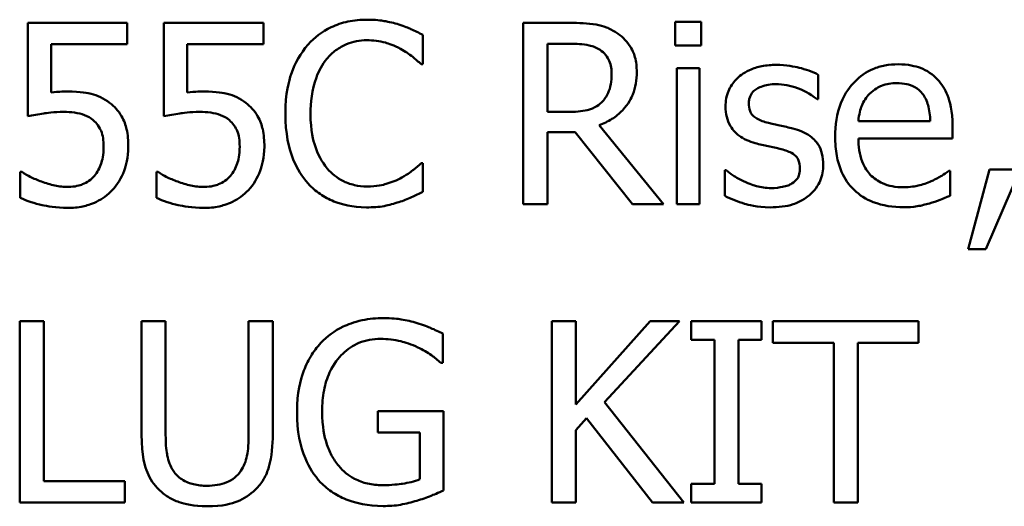
# Model space of a CAD drawing. Units: inches. Extents: x 0.05 to 2.15, y 0.02 to 1.68.
# Drawn here: x 1.73 to 1.77, y 0.46 to 0.48 of the extents above; entities that cross this region are included whole.
import ezdxf

# ---------------------------------------------------------------- set-up
doc = ezdxf.new("R2010")
doc.units = ezdxf.units.IN
doc.header["$LTSCALE"] = 0.1
doc.header["$MEASUREMENT"] = 0
doc.layers.add('Visible (ANSI)', color=7, linetype='Continuous', lineweight=50)

msp = doc.modelspace()

# ---------------------------------------------------------------- linework, layer by layer
at = {"layer": 'Visible (ANSI)'}
for p, q in [((1.735691841037652, 0.4764764198568967), (1.731668610337575, 0.4764764198568967)), ((1.731668610337575, 0.4764764198568967), (1.731668610337575, 0.472696841237622)), ((1.735691841037652, 0.4756147234735714), (1.735691841037652, 0.4764764198568967)), ((1.741194812423577, 0.4764764198568967), (1.7371715817235, 0.4764764198568967)), ((1.7371715817235, 0.4764764198568967), (1.7371715817235, 0.472696841237622)), ((1.741194812423577, 0.4756147234735714), (1.741194812423577, 0.4764764198568967)), ((1.753597297609782, 0.4764764198568967), (1.751707508300144, 0.4764764198568967)), ((1.751707508300144, 0.4764764198568967), (1.751707508300144, 0.4691430864981153)), ((1.758904158784329, 0.4765239617263214), (1.757852294923305, 0.4765239617263214)), ((1.757852294923305, 0.4765239617263214), (1.757852294923305, 0.4755612388704685)), ((1.758904158784329, 0.4755612388704685), (1.758904158784329, 0.4765239617263214)), ((1.747648621197999, 0.4748124544270273), (1.747648621197999, 0.475989115695292)), ((1.732613504992394, 0.473659564093475), (1.732613504992394, 0.4756147234735714)), ((1.732613504992394, 0.4756147234735714), (1.735691841037652, 0.4756147234735714)), ((1.738116476378319, 0.473659564093475), (1.738116476378319, 0.4756147234735714)), ((1.738116476378319, 0.4756147234735714), (1.741194812423577, 0.4756147234735714)), ((1.752682116623354, 0.4728751232479651), (1.752682116623354, 0.4756325516746057)), ((1.752682116623354, 0.4756325516746057), (1.753650782212885, 0.4756325516746057)), ((1.757852294923305, 0.4755612388704685), (1.758904158784329, 0.4755612388704685)), ((1.747571365660184, 0.4748124544270273), (1.747648621197999, 0.4748124544270273)), ((1.757911722260086, 0.4746460578840404), (1.757911722260086, 0.4691430864981153)), ((1.75883878871387, 0.4746460578840404), (1.757911722260086, 0.4746460578840404)), ((1.75883878871387, 0.4691430864981153), (1.75883878871387, 0.4746460578840404)), ((1.763634574792101, 0.4733861983442822), (1.763634574792101, 0.4743786348685257)), ((1.763587032922676, 0.4733861983442822), (1.763634574792101, 0.4733861983442822)), ((1.753537870273001, 0.4728751232479651), (1.752682116623354, 0.4728751232479651)), ((1.757382818962734, 0.4691430864981153), (1.754773958878047, 0.4723343344832576)), ((1.768162937854817, 0.4725066737599226), (1.765256941086223, 0.4725066737599226)), ((1.769066233373889, 0.4717994884522282), (1.769066233373889, 0.4723046208148671)), ((1.752682116623354, 0.4691430864981153), (1.752682116623354, 0.4720609687340648)), ((1.752682116623354, 0.4720609687340648), (1.753799350554837, 0.4720609687340648)), ((1.753799350554837, 0.4720609687340648), (1.756117016689298, 0.4691430864981153)), ((1.765256941086223, 0.4717994884522282), (1.769066233373889, 0.4717994884522282)), ((1.747648621197999, 0.4708070519279846), (1.747577308393862, 0.4708070519279846)), ((1.747648621197999, 0.4696422761270761), (1.747648621197999, 0.4708070519279846)), ((1.731436843724129, 0.4704445451736203), (1.731365530919992, 0.4704445451736203)), ((1.731365530919992, 0.4704445451736203), (1.731365530919992, 0.4694045667799519)), ((1.736939815110054, 0.4704445451736203), (1.736868502305917, 0.4704445451736203)), ((1.736868502305917, 0.4704445451736203), (1.736868502305917, 0.4694045667799519)), ((1.759860938906504, 0.4705158579777576), (1.759860938906504, 0.4694758795840892)), ((1.759908480775929, 0.4705158579777576), (1.759860938906504, 0.4705158579777576)), ((1.768965206901361, 0.4704920870430451), (1.768911722298258, 0.4704920870430451)), ((1.768965206901361, 0.4694818223177673), (1.768965206901361, 0.4704920870430451)), ((1.770563802260771, 0.470545571646148), (1.769696163143768, 0.4673186672589371)), ((1.770415233918818, 0.4673186672589371), (1.771793948132139, 0.470545571646148)), ((1.771793948132139, 0.470545571646148), (1.770563802260771, 0.470545571646148)), ((1.751707508300144, 0.4691430864981153), (1.752682116623354, 0.4691430864981153)), ((1.756117016689298, 0.4691430864981153), (1.757382818962734, 0.4691430864981153)), ((1.757911722260086, 0.4691430864981153), (1.75883878871387, 0.4691430864981153)), ((1.769696163143768, 0.4673186672589371), (1.770415233918818, 0.4673186672589371)), ((1.732316368308489, 0.4644022801087597), (1.731341759985279, 0.4644022801087597)), ((1.731341759985279, 0.4644022801087597), (1.731341759985279, 0.4570689467499784)), ((1.732316368308489, 0.4579365858669817), (1.732316368308489, 0.4644022801087597)), ((1.737242894527637, 0.4644022801087597), (1.736268286204428, 0.4644022801087597)), ((1.736268286204428, 0.4644022801087597), (1.736268286204428, 0.459826375176619)), ((1.737242894527637, 0.459826375176619), (1.737242894527637, 0.4644022801087597)), ((1.741575147378976, 0.4644022801087597), (1.740600539055767, 0.4644022801087597)), ((1.740600539055767, 0.4644022801087597), (1.740600539055767, 0.4598026042419066)), ((1.741575147378976, 0.459826375176619), (1.741575147378976, 0.4644022801087597)), ((1.753829064223228, 0.4644022801087597), (1.752854455900019, 0.4644022801087597)), ((1.752854455900019, 0.4644022801087597), (1.752854455900019, 0.4570689467499784)), ((1.756836087464349, 0.4644022801087597), (1.753829064223228, 0.4610327501132743)), ((1.753829064223228, 0.4610327501132743), (1.753829064223228, 0.4644022801087597)), ((1.754987897290458, 0.4611278338521239), (1.75802463419997, 0.4644022801087597)), ((1.75802463419997, 0.4644022801087597), (1.756836087464349, 0.4644022801087597)), ((1.761340679592352, 0.4644022801087597), (1.758500052894218, 0.4644022801087597)), ((1.758500052894218, 0.4644022801087597), (1.758500052894218, 0.4636534956653186)), ((1.761340679592352, 0.4636534956653186), (1.761340679592352, 0.4644022801087597)), ((1.767693461894246, 0.4644022801087597), (1.761798270085566, 0.4644022801087597)), ((1.761798270085566, 0.4644022801087597), (1.761798270085566, 0.4635346409917564)), ((1.767693461894246, 0.4635346409917564), (1.767693461894246, 0.4644022801087597)), ((1.748450890244543, 0.4627264292115341), (1.748450890244543, 0.4639030904797989)), ((1.758500052894218, 0.4636534956653186), (1.759433062081681, 0.4636534956653186)), ((1.759433062081681, 0.4636534956653186), (1.759433062081681, 0.4578177311934196)), ((1.76040767040489, 0.4578177311934196), (1.76040767040489, 0.4636534956653186)), ((1.76040767040489, 0.4636534956653186), (1.761340679592352, 0.4636534956653186)), ((1.761798270085566, 0.4635346409917564), (1.764258561828302, 0.4635346409917564)), ((1.764258561828302, 0.4635346409917564), (1.764258561828302, 0.4570689467499784)), ((1.765233170151511, 0.4570689467499784), (1.765233170151511, 0.4635346409917564)), ((1.765233170151511, 0.4635346409917564), (1.767693461894246, 0.4635346409917564)), ((1.748367691973049, 0.4627264292115341), (1.748450890244543, 0.4627264292115341)), ((1.758202916210313, 0.4570689467499784), (1.754987897290458, 0.4611278338521239)), ((1.748480603912933, 0.4607593843640815), (1.745818259225142, 0.4607593843640815)), ((1.745818259225142, 0.4607593843640815), (1.745818259225142, 0.4599036307144344)), ((1.748480603912933, 0.457556250911583), (1.748480603912933, 0.4607593843640815)), ((1.753829064223228, 0.4599987144532841), (1.754256941048051, 0.4604800758812106)), ((1.754256941048051, 0.4604800758812106), (1.756937113936877, 0.4570689467499784)), ((1.745818259225142, 0.4599036307144344), (1.747517881057081, 0.4599036307144344)), ((1.747517881057081, 0.4599036307144344), (1.747517881057081, 0.458007898671119)), ((1.753829064223228, 0.4570689467499784), (1.753829064223228, 0.4599987144532841)), ((1.735590814565124, 0.4579365858669817), (1.732316368308489, 0.4579365858669817)), ((1.735590814565124, 0.4570689467499784), (1.735590814565124, 0.4579365858669817)), ((1.759433062081681, 0.4578177311934196), (1.758500052894218, 0.4578177311934196)), ((1.758500052894218, 0.4578177311934196), (1.758500052894218, 0.4570689467499784)), ((1.761340679592352, 0.4578177311934196), (1.76040767040489, 0.4578177311934196)), ((1.761340679592352, 0.4570689467499784), (1.761340679592352, 0.4578177311934196)), ((1.731341759985279, 0.4570689467499784), (1.735590814565124, 0.4570689467499784)), ((1.752854455900019, 0.4570689467499784), (1.753829064223228, 0.4570689467499784)), ((1.756937113936877, 0.4570689467499784), (1.758202916210313, 0.4570689467499784)), ((1.758500052894218, 0.4570689467499784), (1.761340679592352, 0.4570689467499784)), ((1.764258561828302, 0.4570689467499784), (1.765233170151511, 0.4570689467499784))]:
    msp.add_line(p, q, dxfattribs=at)
for points, knots in [([(1.745384439666641, 0.4766071599978149), (1.745126009444178, 0.4766071599978149), (1.744868115793124, 0.4765836944428788), (1.744377933167056, 0.4764795738758293), (1.744150810483911, 0.4764037243527639), (1.743574233068429, 0.476127651584365), (1.743264990906396, 0.4758925406496731), (1.743001403461721, 0.4755968952725371)], [-0.061601750376993, -0.061601750376993, -0.061601750376993, -0.061601750376993, -0.043840659625683, -0.043840659625683, -0.0271636134278982, -0.0271636134278982, 0, 0, 0, 0]), ([(1.74667401287479, 0.4764169925201156), (1.746479369674554, 0.47647623175497), (1.746277459956025, 0.4765205336269512), (1.745974299891806, 0.4765705967568222), (1.745736213069771, 0.4766071599978149), (1.745384439666641, 0.4766071599978149)], [-0.0713745132110312, -0.0713745132110312, -0.0713745132110312, -0.0713745132110312, -0.0241246199866522, -0.0241246199866522, 0, 0, 0, 0]), ([(1.747648621197999, 0.475989115695292), (1.747488122411097, 0.476075236995581), (1.74732470916676, 0.4761556343683325), (1.747073302516951, 0.4762677072122235), (1.746896269004362, 0.4763447592780046), (1.74667401287479, 0.4764169925201156)], [-0.0473797279203909, -0.0473797279203909, -0.0473797279203909, -0.0473797279203909, -0.0160271076160414, -0.0160271076160414, 0, 0, 0, 0]), ([(1.755463315984707, 0.4760901421678198), (1.755338070231025, 0.4761710701932758), (1.755206217361147, 0.4762400080598779), (1.754933007503525, 0.4763470903117666), (1.754794627911905, 0.4763851596314307), (1.754304254847171, 0.4764640308236608), (1.753949646538796, 0.4764764198568967), (1.753597297609782, 0.4764764198568967)], [-0.0442885822186489, -0.0442885822186489, -0.0442885822186489, -0.0442885822186489, -0.0340619957987484, -0.0340619957987484, -0.0241640895517612, -0.0241640895517612, 0, 0, 0, 0]), ([(1.756295298699641, 0.4744856040747316), (1.756295298699641, 0.4746906203515), (1.756274157020422, 0.4748986380268028), (1.756179654993319, 0.4752369548596381), (1.756115487200682, 0.4753995357991104), (1.755850526741657, 0.4757857599534833), (1.755672968551943, 0.4759546743551444), (1.755463315984707, 0.4760901421678198)], [-0.0531747902247398, -0.0531747902247398, -0.0531747902247398, -0.0531747902247398, -0.0321208607830859, -0.0321208607830859, -0.0171183328064771, -0.0171183328064771, 0, 0, 0, 0]), ([(1.743001403461721, 0.4755968952725371), (1.742693941562802, 0.4752484384537626), (1.742471916581068, 0.4748478410541648), (1.742229597698853, 0.4741423557008799), (1.742086222475293, 0.4736350808090867), (1.742086222475293, 0.4728038104438279)], [-0.151202106174868, -0.151202106174868, -0.151202106174868, -0.151202106174868, -0.05700852164945, -0.05700852164945, 0, 0, 0, 0]), ([(1.74375613063884, 0.475020450105761), (1.743867057533715, 0.4751502136431612), (1.74399054952616, 0.4752670497787371), (1.744262660991131, 0.4754674424550468), (1.744407570288461, 0.4755490482727497), (1.744822083586916, 0.475722381181395), (1.745095064959573, 0.4757751772828803), (1.745378496932963, 0.4757751772828803)], [-0.0424251179577117, -0.0424251179577117, -0.0424251179577117, -0.0424251179577117, -0.0308125829123648, -0.0308125829123648, -0.0194377647350414, -0.0194377647350414, 0, 0, 0, 0]), ([(1.745378496932963, 0.4757751772828803), (1.745631864867088, 0.4757751772828803), (1.745893111135147, 0.4757493904950163), (1.746253747042048, 0.4756421744145863), (1.7464835958565, 0.4755693427061508), (1.746745325678927, 0.4754245559958721)], [-0.0629312403401456, -0.0629312403401456, -0.0629312403401456, -0.0629312403401456, -0.0205128376176667, -0.0205128376176667, 0, 0, 0, 0]), ([(1.746745325678927, 0.4754245559958721), (1.746915588451216, 0.4753307377335906), (1.747088328145256, 0.4752214363497734), (1.747351355281429, 0.4750048257670425), (1.74746325686899, 0.4749107351462938), (1.747571365660184, 0.4748124544270273)], [-0.023367916123074, -0.023367916123074, -0.023367916123074, -0.023367916123074, -0.0100198666981132, -0.0100198666981132, 0, 0, 0, 0]), ([(1.753650782212885, 0.4756325516746057), (1.753814909333995, 0.4756325516746057), (1.754118045186304, 0.4756255809761033), (1.754529446595733, 0.4755310751297306), (1.754679954762487, 0.4754720675681265), (1.754815558013793, 0.4753829568601254)], [-0.0289524138538403, -0.0289524138538403, -0.0289524138538403, -0.0289524138538403, -0.0111279286787724, -0.0111279286787724, 0, 0, 0, 0]), ([(1.743102429934249, 0.4728038104438279), (1.743102429934249, 0.4732405993710899), (1.743151692778628, 0.4737595837581536), (1.743437507827713, 0.4745392070661016), (1.743572334224077, 0.4747977736801825), (1.74375613063884, 0.475020450105761)], [-0.0569665687886795, -0.0569665687886795, -0.0569665687886795, -0.0569665687886795, -0.0198012102480138, -0.0198012102480138, 0, 0, 0, 0]), ([(1.754815558013793, 0.4753829568601254), (1.754898041398015, 0.4753272805757757), (1.754972212056294, 0.4752618270552985), (1.755108582370407, 0.475096320256346), (1.755153127389878, 0.4750096104359258), (1.755252129432362, 0.4747696744801688), (1.755279091240686, 0.4745894216507619), (1.755279091240686, 0.4744083485369162)], [-0.0224487530307533, -0.0224487530307533, -0.0224487530307533, -0.0224487530307533, -0.0177938730350643, -0.0177938730350643, -0.0124179941475394, -0.0124179941475394, 0, 0, 0, 0]), ([(1.761934952960163, 0.4747767980249586), (1.761740573601492, 0.4747767980249586), (1.761544864796565, 0.4747614166292449), (1.761182135415011, 0.4746908447660382), (1.761014543929871, 0.4746398281409901), (1.760602061495927, 0.4744504604765562), (1.760427825384291, 0.4743052461455124), (1.760179393218112, 0.4740505878134924), (1.760074226351663, 0.4738953407042717), (1.759919418095786, 0.4735204808211121), (1.759884709841217, 0.4733099524542649), (1.759884709841217, 0.473095004394055)], [-0.0541530656901597, -0.0541530656901597, -0.0541530656901597, -0.0541530656901597, -0.0462529721640827, -0.0462529721640827, -0.0391368694036214, -0.0391368694036214, -0.0278105534051677, -0.0278105534051677, -0.0147411379691923, -0.0147411379691923, 0, 0, 0, 0]), ([(1.763634574792101, 0.4743786348685257), (1.763396033420637, 0.4745091575057418), (1.763119729651599, 0.4745996629253918), (1.762676052989194, 0.4747077380098237), (1.762348189798395, 0.4747767980249586), (1.761934952960163, 0.4747767980249586)], [-0.0698446964303647, -0.0698446964303647, -0.0698446964303647, -0.0698446964303647, -0.0283397823659593, -0.0283397823659593, 0, 0, 0, 0]), ([(1.766861479179312, 0.4748005689596711), (1.766682565349282, 0.4748005689596711), (1.766503961324325, 0.4747857300877963), (1.766162879531942, 0.4747206745979541), (1.766002146819642, 0.474673005332771), (1.765566482464336, 0.4744876908275035), (1.76532129140848, 0.4743153624268984), (1.764934268082844, 0.4739185362887159), (1.764716594667457, 0.4736472021751127), (1.764381460288871, 0.4728010039633511), (1.764317989165083, 0.4723304444662608), (1.764317989165083, 0.4718648585226874)], [-0.1420872671401857, -0.1420872671401857, -0.1420872671401857, -0.1420872671401857, -0.1202250808046971, -0.1202250808046971, -0.0996597987059053, -0.0996597987059053, -0.0623768085737415, -0.0623768085737415, -0.031929884010276, -0.031929884010276, 0, 0, 0, 0]), ([(1.768454131805044, 0.4741884673908263), (1.768358781784049, 0.4742916010870039), (1.768253338982482, 0.4743832249510535), (1.768021439088163, 0.474539832671892), (1.767898201888433, 0.4746029570751584), (1.767566182444543, 0.4747277764149665), (1.767277877729287, 0.4748005689596711), (1.766861479179312, 0.4748005689596711)], [-0.0656656065449419, -0.0656656065449419, -0.0656656065449419, -0.0656656065449419, -0.0470389973580453, -0.0470389973580453, -0.02855661255728, -0.02855661255728, 0, 0, 0, 0]), ([(1.754773958878047, 0.4723343344832576), (1.75495481160425, 0.4724017710930284), (1.755128412956464, 0.4724860021019088), (1.755445348801039, 0.4726894591333192), (1.755586685266073, 0.4728048080298861), (1.755963444067778, 0.4731988747473365), (1.756079015747085, 0.4734456759300383), (1.75624863078826, 0.4738628112431551), (1.756295298699641, 0.4741730818497086), (1.756295298699641, 0.4744856040747316)], [-0.0407035947198848, -0.0407035947198848, -0.0407035947198848, -0.0407035947198848, -0.0356647852133498, -0.0356647852133498, -0.0308720763027641, -0.0308720763027641, -0.0214327741920688, -0.0214327741920688, 0, 0, 0, 0]), ([(1.755279091240686, 0.4744083485369162), (1.755279091240686, 0.4742707500156496), (1.755269173985184, 0.4741314067385647), (1.755219749579131, 0.4738597746156125), (1.755183649304723, 0.4737456301249627), (1.755074258573704, 0.4734988521373328), (1.754981984918276, 0.4733677385142519), (1.754863099883218, 0.4732554582033638)], [-0.0257664375703519, -0.0257664375703519, -0.0257664375703519, -0.0257664375703519, -0.0185122451266947, -0.0185122451266947, -0.0112145642423072, -0.0112145642423072, 0, 0, 0, 0]), ([(1.760829604496035, 0.4732257445349733), (1.760829604496035, 0.4732803813261353), (1.760834330504793, 0.4733350343763736), (1.760855465970793, 0.4734382015551623), (1.760870874015738, 0.4734862564218557), (1.760926730132209, 0.4736054541442912), (1.760974612350639, 0.4736688908074315), (1.761137359001935, 0.4738165081002893), (1.761260588303564, 0.4738696479565848), (1.761512320867193, 0.4739701242100603), (1.761715311856952, 0.473998299913127), (1.761917124759128, 0.473998299913127)], [-0.0249380168095142, -0.0249380168095142, -0.0249380168095142, -0.0249380168095142, -0.0230723545564298, -0.0230723545564298, -0.0213423414697683, -0.0213423414697683, -0.0185778820557732, -0.0185778820557732, -0.0138403288312746, -0.0138403288312746, 0, 0, 0, 0]), ([(1.761917124759128, 0.473998299913127), (1.762220074170369, 0.473998299913127), (1.762513150475056, 0.4739416722559088), (1.763002283263516, 0.4737574099040918), (1.763286495680731, 0.4736266281378378), (1.763587032922676, 0.4733861983442822)], [-0.0627841072089547, -0.0627841072089547, -0.0627841072089547, -0.0627841072089547, -0.0263947590213725, -0.0263947590213725, 0, 0, 0, 0]), ([(1.765708588845759, 0.473606079490372), (1.765905616801546, 0.4738031074461588), (1.766085916397225, 0.4738904122619677), (1.766381716595392, 0.4740135036429452), (1.766599529888134, 0.4740398990488737), (1.766807994576209, 0.4740398990488737)], [-0.0219348728179778, -0.0219348728179778, -0.0219348728179778, -0.0219348728179778, -0.0142965083081297, -0.0142965083081297, 0, 0, 0, 0]), ([(1.766807994576209, 0.4740398990488737), (1.766945889890023, 0.4740398990488737), (1.767087766316436, 0.474028713310945), (1.767304101298219, 0.4739798779204514), (1.767421263637932, 0.4739457611601241), (1.767664106324284, 0.4738067305101367), (1.767764976647355, 0.4737196100495411), (1.767847972969877, 0.4736120222240502)], [-0.0354481412631123, -0.0354481412631123, -0.0354481412631123, -0.0354481412631123, -0.0191904119153421, -0.0191904119153421, -0.0093186896022483, -0.0093186896022483, 0, 0, 0, 0]), ([(1.769066233373889, 0.4723046208148671), (1.769066233373889, 0.4729304839170042), (1.768959916365852, 0.4733041848030529), (1.768762673608885, 0.4737857726854484), (1.768630057206264, 0.4740019864655332), (1.768454131805044, 0.4741884673908263)], [-0.0356917291395017, -0.0356917291395017, -0.0356917291395017, -0.0356917291395017, -0.0175817616946195, -0.0175817616946195, 0, 0, 0, 0]), ([(1.733279091164341, 0.4737011632292217), (1.733175192768117, 0.4737011632292217), (1.733067822516247, 0.4736976127271621), (1.732913827439159, 0.4736896474645541), (1.732787323647652, 0.4736827399141762), (1.732613504992394, 0.473659564093475)], [-0.0368187647984951, -0.0368187647984951, -0.0368187647984951, -0.0368187647984951, -0.0120259764373307, -0.0120259764373307, 0, 0, 0, 0]), ([(1.734978712996279, 0.4732435727360076), (1.734864583061222, 0.4733310723528849), (1.734743122971606, 0.4734083388208136), (1.734492015580376, 0.4735313914467948), (1.734365069208235, 0.4735777741553387), (1.734104754258374, 0.4736393754030157), (1.733817875079387, 0.4737011632292217), (1.733279091164341, 0.4737011632292217)], [-0.1154143025926376, -0.1154143025926376, -0.1154143025926376, -0.1154143025926376, -0.0750597832906479, -0.0750597832906479, -0.0369498008938391, -0.0369498008938391, 0, 0, 0, 0]), ([(1.738782062550266, 0.4737011632292217), (1.738678164154042, 0.4737011632292217), (1.738570793902172, 0.4736976127271621), (1.738416798825085, 0.4736896474645541), (1.738290295033577, 0.4736827399141762), (1.738116476378319, 0.473659564093475)], [-0.0368187647984951, -0.0368187647984951, -0.0368187647984951, -0.0368187647984951, -0.0120259764373307, -0.0120259764373307, 0, 0, 0, 0]), ([(1.740481684382205, 0.4732435727360076), (1.740367554447147, 0.4733310723528849), (1.740246094357531, 0.4734083388208136), (1.739994986966301, 0.4735313914467948), (1.73986804059416, 0.4735777741553387), (1.739607725644299, 0.4736393754030157), (1.739320846465312, 0.4737011632292217), (1.738782062550266, 0.4737011632292217)], [-0.1154143025926376, -0.1154143025926376, -0.1154143025926376, -0.1154143025926376, -0.0750597832906479, -0.0750597832906479, -0.0369498008938391, -0.0369498008938391, 0, 0, 0, 0]), ([(1.765256941086223, 0.4725066737599226), (1.765280789844055, 0.4727880891023303), (1.765337845150231, 0.4729838490805402), (1.765467032167997, 0.4733032280966829), (1.765574061140498, 0.4734638644876669), (1.765708588845759, 0.473606079490372)], [-0.0236265555534671, -0.0236265555534671, -0.0236265555534671, -0.0236265555534671, -0.0134253666888924, -0.0134253666888924, 0, 0, 0, 0]), ([(1.767847972969877, 0.4736120222240502), (1.767899338356272, 0.4735483291449207), (1.767942503246905, 0.4734788848476718), (1.768025622614143, 0.4733104587614275), (1.768055152705917, 0.4732204033163359), (1.76813212665311, 0.4729480339647294), (1.768156145080408, 0.4727206461537957), (1.768162937854817, 0.4725066737599226)], [-0.0229967156048007, -0.0229967156048007, -0.0229967156048007, -0.0229967156048007, -0.0193743527986568, -0.0193743527986568, -0.0146816193298535, -0.0146816193298535, 0, 0, 0, 0]), ([(1.735733440173399, 0.4714726380999324), (1.735733440173399, 0.4717053733667601), (1.735715456546428, 0.4719477375248829), (1.735627475527823, 0.4723386715429087), (1.735568805734061, 0.4725153471600758), (1.735334369389778, 0.4729168010957558), (1.735174361752639, 0.4730960343295729), (1.734978712996279, 0.4732435727360076)], [-0.0528239945859041, -0.0528239945859041, -0.0528239945859041, -0.0528239945859041, -0.0318823726604794, -0.0318823726604794, -0.0168050412980497, -0.0168050412980497, 0, 0, 0, 0]), ([(1.741236411559324, 0.4714726380999324), (1.741236411559324, 0.4717053733667602), (1.741218427932353, 0.4719477375248829), (1.741130446913748, 0.4723386715429098), (1.741071777119986, 0.4725153471600767), (1.740837340775703, 0.4729168010957558), (1.740677333138563, 0.4730960343295729), (1.740481684382205, 0.4732435727360076)], [-0.0528239945856087, -0.0528239945856087, -0.0528239945856087, -0.0528239945856087, -0.0318823726604152, -0.0318823726604152, -0.0168050412980494, -0.0168050412980494, 0, 0, 0, 0]), ([(1.754863099883218, 0.4732554582033638), (1.754786483853134, 0.4731788421732796), (1.754700702067289, 0.4731144911560742), (1.754468218438744, 0.4729891204035079), (1.754345860628326, 0.4729605339258811), (1.754049505456283, 0.4728949686223317), (1.753789693330409, 0.4728751232479651), (1.753537870273001, 0.4728751232479651)], [-0.0232548237598941, -0.0232548237598941, -0.0232548237598941, -0.0232548237598941, -0.0207997700190172, -0.0207997700190172, -0.0172700252770383, -0.0172700252770383, 0, 0, 0, 0]), ([(1.759884709841217, 0.473095004394055), (1.759884709841217, 0.4729524064170293), (1.759899584950911, 0.4728102523657682), (1.759966767412505, 0.4725425732053819), (1.76001577487864, 0.4724197927917123), (1.760191907978111, 0.4721184413252951), (1.760320451625172, 0.4720003249664126), (1.760618048100714, 0.4717765092313695), (1.760851686730636, 0.4716775956417015), (1.761085142044194, 0.4716093209745288)], [-0.0367938736334787, -0.0367938736334787, -0.0367938736334787, -0.0367938736334787, -0.030959904555013, -0.030959904555013, -0.0255039924238684, -0.0255039924238684, -0.0166809926330154, -0.0166809926330154, 0, 0, 0, 0]), ([(1.761619988075223, 0.4724294182221073), (1.761450071062375, 0.4724731111682684), (1.761282609457226, 0.4725312572699971), (1.761103602513371, 0.4726369810147568), (1.761040734011068, 0.472677900326585), (1.760940012363205, 0.4727851727242367), (1.760904582855765, 0.4728454340335103), (1.760842349832471, 0.4730106420744746), (1.760829604496035, 0.4731201029547336), (1.760829604496035, 0.4732257445349733)], [-0.0329279696915002, -0.0329279696915002, -0.0329279696915002, -0.0329279696915002, -0.0173226226861517, -0.0173226226861517, -0.0120915286168248, -0.0120915286168248, -0.0072448995728393, -0.0072448995728393, 0, 0, 0, 0]), ([(1.731668610337575, 0.472696841237622), (1.731867356876118, 0.4727404685265706), (1.732114547525908, 0.4727817924130075), (1.732419854573753, 0.4728292846204501), (1.732718683530825, 0.4728751232479651), (1.733118637355033, 0.4728751232479651)], [-0.078662430717609, -0.078662430717609, -0.078662430717609, -0.078662430717609, -0.0274288332642065, -0.0274288332642065, 0, 0, 0, 0]), ([(1.733118637355033, 0.4728751232479651), (1.733417594338075, 0.4728751232479651), (1.733721227457782, 0.4728381821279078), (1.734091104869537, 0.4726999376620367), (1.734212941298727, 0.4726303867436778), (1.73431906955801, 0.4725363874283132)], [-0.0270813761185417, -0.0270813761185417, -0.0270813761185417, -0.0270813761185417, -0.0097226702402906, -0.0097226702402906, 0, 0, 0, 0]), ([(1.7371715817235, 0.472696841237622), (1.737370328262044, 0.4727404685265706), (1.737617518911833, 0.4727817924130075), (1.737922825959678, 0.4728292846204501), (1.738221654916749, 0.4728751232479651), (1.738621608740958, 0.4728751232479651)], [-0.078662430717609, -0.078662430717609, -0.078662430717609, -0.078662430717609, -0.0274288332642065, -0.0274288332642065, 0, 0, 0, 0]), ([(1.738621608740958, 0.4728751232479651), (1.738920565724001, 0.4728751232479651), (1.739224198843708, 0.4728381821279076), (1.739594076255462, 0.4726999376620367), (1.739715912684652, 0.4726303867436778), (1.739822040943935, 0.4725363874283132)], [-0.0270813761185175, -0.0270813761185175, -0.0270813761185175, -0.0270813761185175, -0.0097226702402915, -0.0097226702402915, 0, 0, 0, 0]), ([(1.742086222475293, 0.4728038104438279), (1.742086222475293, 0.4720146108681433), (1.74221672714008, 0.4714073643027866), (1.742562504237732, 0.4705691276162102), (1.742753565735049, 0.4702494264674818), (1.743007346195399, 0.4699750692130501)], [-0.062193232396123, -0.062193232396123, -0.062193232396123, -0.062193232396123, -0.0256306155464898, -0.0256306155464898, 0, 0, 0, 0]), ([(1.743779901573553, 0.4705871707818948), (1.743553671716963, 0.4708560855170865), (1.74339477254053, 0.4711720554478661), (1.743220029944516, 0.4716962832359077), (1.743102429934249, 0.4721016733341654), (1.743102429934249, 0.4728038104438279)], [-0.1321894546625173, -0.1321894546625173, -0.1321894546625173, -0.1321894546625173, -0.0481525629806504, -0.0481525629806504, 0, 0, 0, 0]), ([(1.73431906955801, 0.4725363874283132), (1.734387564970518, 0.4724799794415416), (1.734448200643116, 0.4724161243756257), (1.73457134555655, 0.4722484915481375), (1.734611584227284, 0.4721604660200118), (1.734709024580943, 0.4719250827985069), (1.734735060915477, 0.4717026108108409), (1.734735060915477, 0.4714785808336105)], [-0.0227939993786322, -0.0227939993786322, -0.0227939993786322, -0.0227939993786322, -0.0196244091069658, -0.0196244091069658, -0.0153639758384588, -0.0153639758384588, 0, 0, 0, 0]), ([(1.739822040943935, 0.4725363874283132), (1.739890536356443, 0.4724799794415416), (1.739951172029041, 0.4724161243756257), (1.740074316942474, 0.4722484915481377), (1.740114555613209, 0.4721604660200119), (1.740211995966868, 0.4719250827985072), (1.740238032301402, 0.4717026108108412), (1.740238032301402, 0.4714785808336105)], [-0.0227939993787055, -0.0227939993787055, -0.0227939993787055, -0.0227939993787055, -0.0196244091070172, -0.0196244091070172, -0.0153639758384866, -0.0153639758384866, 0, 0, 0, 0]), ([(1.762612424599467, 0.4722035943423392), (1.762435087978036, 0.4722450986579933), (1.762255857914823, 0.4722851347340998), (1.762019886728047, 0.4723345240522622), (1.761826692864326, 0.4723747022485212), (1.761619988075223, 0.4724294182221073)], [-0.0599789054096398, -0.0599789054096398, -0.0599789054096398, -0.0599789054096398, -0.0146640506621151, -0.0146640506621151, 0, 0, 0, 0]), ([(1.763836627737156, 0.4707297963901694), (1.763836627737156, 0.4708830030211926), (1.763822107991295, 0.4710381459673683), (1.76375232310657, 0.4713180569684938), (1.763702332243491, 0.4714431781736491), (1.76358234362206, 0.4716336310969124), (1.763482865038374, 0.4717713457682504), (1.763090692106652, 0.4720494222744781), (1.76285223444047, 0.4721424663436524), (1.762612424599467, 0.4722035943423392)], [-0.0841838388326087, -0.0841838388326087, -0.0841838388326087, -0.0841838388326087, -0.0569572020913644, -0.0569572020913644, -0.0329360839059116, -0.0329360839059116, -0.0169720456158234, -0.0169720456158234, 0, 0, 0, 0]), ([(1.764317989165083, 0.4718648585226874), (1.764317989165083, 0.4716092186475093), (1.764337010296572, 0.4713511072009126), (1.764424938334885, 0.4708757650081348), (1.764488318728878, 0.4706562564116296), (1.764701366191296, 0.4701725020556976), (1.764867144980822, 0.4699279890300091), (1.765304428817525, 0.4695032861413277), (1.765561505385151, 0.4693419708152609), (1.766240508132882, 0.4690746400350743), (1.766666884964405, 0.4690182890908751), (1.76708730305908, 0.4690182890908751)], [-0.1037061398089293, -0.1037061398089293, -0.1037061398089293, -0.1037061398089293, -0.0861984116404424, -0.0861984116404424, -0.0706063553699873, -0.0706063553699873, -0.0500082980120032, -0.0500082980120032, -0.0288322729328112, -0.0288322729328112, 0, 0, 0, 0]), ([(1.734735060915477, 0.4714785808336105), (1.734735060915477, 0.4711223781287392), (1.734676318558445, 0.4709035743198087), (1.734574632445941, 0.470599815726323), (1.734484631425311, 0.4704320468826186), (1.734360668693756, 0.4702840913643115)], [-0.0219685201616812, -0.0219685201616812, -0.0219685201616812, -0.0219685201616812, -0.013237466831789, -0.013237466831789, 0, 0, 0, 0]), ([(1.735085682202485, 0.4697076461975353), (1.735297857360975, 0.4699361425220624), (1.735454588741448, 0.4702001309840468), (1.735637466095452, 0.4706878039280555), (1.735733440173399, 0.4710128694009457), (1.735733440173399, 0.4714726380999324)], [-0.0785664714464304, -0.0785664714464304, -0.0785664714464304, -0.0785664714464304, -0.0315309373765102, -0.0315309373765102, 0, 0, 0, 0]), ([(1.740238032301402, 0.4714785808336105), (1.740238032301402, 0.4711223781287392), (1.74017928994437, 0.4709035743198087), (1.740077603831865, 0.470599815726323), (1.739987602811236, 0.4704320468826186), (1.739863640079682, 0.4702840913643115)], [-0.0219685201616812, -0.0219685201616812, -0.0219685201616812, -0.0219685201616812, -0.013237466831789, -0.013237466831789, 0, 0, 0, 0]), ([(1.74058865358841, 0.4697076461975353), (1.7408008287469, 0.4699361425220624), (1.740957560127373, 0.4702001309840468), (1.741140437481377, 0.4706878039280555), (1.741236411559324, 0.4710128694009457), (1.741236411559324, 0.4714726380999324)], [-0.0785664714464304, -0.0785664714464304, -0.0785664714464304, -0.0785664714464304, -0.0315309373765102, -0.0315309373765102, 0, 0, 0, 0]), ([(1.761085142044194, 0.4716093209745288), (1.761259048983916, 0.4715626630150911), (1.761437819825975, 0.4715212372163656), (1.761662467671249, 0.4714744355819336), (1.761888309036212, 0.4714276599856133), (1.762077578568437, 0.4713834970947608)], [-0.0618367445888228, -0.0618367445888228, -0.0618367445888228, -0.0618367445888228, -0.0133287689924589, -0.0133287689924589, 0, 0, 0, 0]), ([(1.767075417591724, 0.4698265008710974), (1.766924877419339, 0.4698265008710974), (1.766773617077641, 0.4698382937800084), (1.766491168834352, 0.4698917858833039), (1.766359933672495, 0.4699305741738434), (1.766046570193916, 0.470068518164371), (1.7658814549251, 0.4701839482667296), (1.765643734083624, 0.4704341259808899), (1.765509186906748, 0.4706026063546322), (1.765295602428602, 0.4711634796383786), (1.765256941086223, 0.4714863875396027), (1.765256941086223, 0.4717994884522282)], [-0.1104386954427766, -0.1104386954427766, -0.1104386954427766, -0.1104386954427766, -0.0892633444364185, -0.0892633444364185, -0.0700078328580228, -0.0700078328580228, -0.0411115061474318, -0.0411115061474318, -0.0214724605878594, -0.0214724605878594, 0, 0, 0, 0]), ([(1.762077578568437, 0.4713834970947608), (1.762247572740776, 0.4713415504808071), (1.762417855537322, 0.4712866455457866), (1.762647145303889, 0.4711627774415258), (1.762699661830312, 0.4711164650131818), (1.762779900376916, 0.4710326063578857), (1.762816401461574, 0.4709726443751473), (1.762878767672866, 0.4708110801355212), (1.762891733082338, 0.4707067778665613), (1.762891733082338, 0.4706049989829291)], [-0.0193448104257711, -0.0193448104257711, -0.0193448104257711, -0.0193448104257711, -0.0149314876460451, -0.0149314876460451, -0.011865161778429, -0.011865161778429, -0.0069799958394934, -0.0069799958394934, 0, 0, 0, 0]), ([(1.747577308393862, 0.4708070519279846), (1.747485707106368, 0.4707154506404912), (1.74736518345727, 0.4706141772743363), (1.747209427762602, 0.4704886428338573), (1.747060699342031, 0.4703700349729639), (1.74679881028203, 0.4702187212938524)], [-0.0578091885367033, -0.0578091885367033, -0.0578091885367033, -0.0578091885367033, -0.020742667985847, -0.020742667985847, 0, 0, 0, 0]), ([(1.763283953505093, 0.4695115359861579), (1.763377515789853, 0.4695908605319327), (1.763461574398208, 0.4696793969272544), (1.763619875988037, 0.4698941314691273), (1.763674387001132, 0.4700032386054531), (1.763796251174618, 0.4702948448666131), (1.763836627737156, 0.4705084132757795), (1.763836627737156, 0.4707297963901694)], [-0.0272000101451943, -0.0272000101451943, -0.0272000101451943, -0.0272000101451943, -0.0216743363707227, -0.0216743363707227, -0.0151824539848561, -0.0151824539848561, 0, 0, 0, 0]), ([(1.732227227303317, 0.4700523247508654), (1.732069181051705, 0.4701111326584419), (1.731911164749653, 0.4701780972249009), (1.731702257284197, 0.4702840221369627), (1.731547938760265, 0.4703626856733097), (1.731436843724129, 0.4704445451736203)], [-0.0338159021495619, -0.0338159021495619, -0.0338159021495619, -0.0338159021495619, -0.0094638126011667, -0.0094638126011667, 0, 0, 0, 0]), ([(1.734360668693756, 0.4702840913643115), (1.734294800517599, 0.4702085366916605), (1.73422127560863, 0.4701412093302042), (1.734058428520126, 0.4700266132308862), (1.733971656857465, 0.4699807234733707), (1.733781796503186, 0.469908010997264), (1.733581693037424, 0.4698383863384536), (1.733302862099054, 0.4698383863384536)], [-0.0555888417692252, -0.0555888417692252, -0.0555888417692252, -0.0555888417692252, -0.0372323265422806, -0.0372323265422806, -0.0191222257534099, -0.0191222257534099, 0, 0, 0, 0]), ([(1.737730198689242, 0.4700523247508654), (1.73757215243763, 0.4701111326584419), (1.737414136135578, 0.4701780972249009), (1.737205228670123, 0.4702840221369627), (1.73705091014619, 0.4703626856733097), (1.736939815110054, 0.4704445451736203)], [-0.0338159021495619, -0.0338159021495619, -0.0338159021495619, -0.0338159021495619, -0.0094638126011667, -0.0094638126011667, 0, 0, 0, 0]), ([(1.739863640079682, 0.4702840913643115), (1.739797771903524, 0.4702085366916605), (1.739724246994555, 0.4701412093302042), (1.739561399906051, 0.4700266132308862), (1.73947462824339, 0.4699807234733707), (1.739284767889111, 0.469908010997264), (1.739084664423349, 0.4698383863384536), (1.738805833484979, 0.4698383863384536)], [-0.0555888417692252, -0.0555888417692252, -0.0555888417692252, -0.0555888417692252, -0.0372323265422806, -0.0372323265422806, -0.0191222257534099, -0.0191222257534099, 0, 0, 0, 0]), ([(1.745378496932963, 0.4698562145394879), (1.745210081713229, 0.4698562145394879), (1.745043578094645, 0.4698744539230541), (1.744687786858584, 0.469957969803548), (1.744530203400606, 0.470023312284722), (1.744167520238537, 0.470207364138805), (1.743958113465501, 0.4703781145240323), (1.743779901573553, 0.4705871707818948)], [-0.0356289444953512, -0.0356289444953512, -0.0356289444953512, -0.0356289444953512, -0.0278918172303972, -0.0278918172303972, -0.0188394137409423, -0.0188394137409423, 0, 0, 0, 0]), ([(1.760615666083624, 0.4700701529518997), (1.760475424820251, 0.4701355988748067), (1.760315147841202, 0.470218239592889), (1.76009285659358, 0.4703746667671413), (1.759999125646791, 0.4704433420810683), (1.759908480775929, 0.4705158579777576)], [-0.0186410052576298, -0.0186410052576298, -0.0186410052576298, -0.0186410052576298, -0.0079609086296116, -0.0079609086296116, 0, 0, 0, 0]), ([(1.762891733082338, 0.4706049989829291), (1.762891733082338, 0.4705234571651477), (1.762886098343753, 0.4704348656746025), (1.762849034961492, 0.4702738012753685), (1.762822530206293, 0.4702253119848674), (1.762736321145341, 0.4701019385138079), (1.762651294398708, 0.4700316837545901), (1.762564882730042, 0.4699750692130501)], [-0.0134456433002874, -0.0134456433002874, -0.0134456433002874, -0.0134456433002874, -0.0102990459162253, -0.0102990459162253, -0.0070847431250226, -0.0070847431250226, 0, 0, 0, 0]), ([(1.768911722298258, 0.4704920870430451), (1.768825330860281, 0.4704193363584329), (1.768722914938424, 0.4703512043438808), (1.768531545037024, 0.4702357225068293), (1.768400972380587, 0.4701636936138157), (1.768204536990563, 0.4700701529518997)], [-0.03008048261415, -0.03008048261415, -0.03008048261415, -0.03008048261415, -0.0149209526465694, -0.0149209526465694, 0, 0, 0, 0]), ([(1.733302862099054, 0.4698383863384536), (1.733121890167424, 0.4698383863384536), (1.732935423263144, 0.4698534829921352), (1.732579088237803, 0.4699370677511658), (1.732401912598776, 0.4699917196483592), (1.732227227303317, 0.4700523247508654)], [-0.0251007542681058, -0.0251007542681058, -0.0251007542681058, -0.0251007542681058, -0.0126804273306443, -0.0126804273306443, 0, 0, 0, 0]), ([(1.738805833484979, 0.4698383863384536), (1.738624861553349, 0.4698383863384536), (1.738438394649069, 0.4698534829921352), (1.738082059623728, 0.4699370677511658), (1.737904883984701, 0.4699917196483592), (1.737730198689242, 0.4700523247508654)], [-0.0251007542681058, -0.0251007542681058, -0.0251007542681058, -0.0251007542681058, -0.0126804273306443, -0.0126804273306443, 0, 0, 0, 0]), ([(1.743007346195399, 0.4699750692130501), (1.743151903974978, 0.4698168370489162), (1.743311749701425, 0.4696758730191311), (1.743663839601613, 0.4694321184728471), (1.743851618677415, 0.4693323022413959), (1.744357317722939, 0.4691305208488469), (1.744787386071739, 0.469012346357197), (1.745366611465606, 0.469012346357197)], [-0.0911837786487616, -0.0911837786487616, -0.0911837786487616, -0.0911837786487616, -0.0654286623283543, -0.0654286623283543, -0.0397232775114154, -0.0397232775114154, 0, 0, 0, 0]), ([(1.74679881028203, 0.4702187212938524), (1.746598113325993, 0.4701076974458318), (1.746380214457405, 0.4700239204912679), (1.746049495952, 0.4699282581136716), (1.745784074981223, 0.4698562145394879), (1.745378496932963, 0.4698562145394879)], [-0.0832691741402924, -0.0832691741402924, -0.0832691741402924, -0.0832691741402924, -0.0278145425496929, -0.0278145425496929, 0, 0, 0, 0]), ([(1.761721014547751, 0.4697908444690288), (1.761520967127045, 0.4697908444690288), (1.761324729575973, 0.4698180294223353), (1.761069297220443, 0.4698925305260318), (1.760853263621798, 0.4699544003050968), (1.760615666083624, 0.4700701529518997)], [-0.0730402805189708, -0.0730402805189708, -0.0730402805189708, -0.0730402805189708, -0.0181252756374974, -0.0181252756374974, 0, 0, 0, 0]), ([(1.762564882730042, 0.4699750692130501), (1.762519454333957, 0.4699432693357906), (1.762464639320062, 0.4699187762909518), (1.762342786162649, 0.469874909154283), (1.762266099885645, 0.4698558853073895), (1.762076519945076, 0.4698179693192757), (1.761905586844528, 0.4697908444690288), (1.761721014547751, 0.4697908444690288)], [-0.0263810558716626, -0.0263810558716626, -0.0263810558716626, -0.0263810558716626, -0.0205204141991023, -0.0205204141991023, -0.0126579681129539, -0.0126579681129539, 0, 0, 0, 0]), ([(1.768204536990563, 0.4700701529518997), (1.768034639657845, 0.4699936991521766), (1.767854084776709, 0.4699369909584736), (1.767571262166518, 0.4698712846955), (1.767358719869942, 0.4698265008710974), (1.767075417591724, 0.4698265008710974)], [-0.0541904845344391, -0.0541904845344391, -0.0541904845344391, -0.0541904845344391, -0.0194288702402391, -0.0194288702402391, 0, 0, 0, 0]), ([(1.733285033898019, 0.4689885754224846), (1.733491900297961, 0.4689885754224846), (1.733698436897865, 0.469007621072679), (1.73403377458631, 0.4690804455293143), (1.734223796174423, 0.4691326627487981), (1.734685772970116, 0.4693567144624389), (1.734902588905957, 0.4695104688012741), (1.735085682202485, 0.4697076461975353)], [-0.0606566924145316, -0.0606566924145316, -0.0606566924145316, -0.0606566924145316, -0.0352129760392067, -0.0352129760392067, -0.018453255917412, -0.018453255917412, 0, 0, 0, 0]), ([(1.738788005283945, 0.4689885754224846), (1.738994871683886, 0.4689885754224846), (1.73920140828379, 0.469007621072679), (1.739536745972235, 0.4690804455293143), (1.739726767560348, 0.4691326627487981), (1.740188744356041, 0.4693567144624389), (1.740405560291882, 0.4695104688012741), (1.74058865358841, 0.4697076461975353)], [-0.0606566924145316, -0.0606566924145316, -0.0606566924145316, -0.0606566924145316, -0.0352129760392067, -0.0352129760392067, -0.018453255917412, -0.018453255917412, 0, 0, 0, 0]), ([(1.74667401287479, 0.4692262847696088), (1.746845875836425, 0.4692802025614943), (1.74702868659267, 0.4693464490711027), (1.747342843392298, 0.4694991641820332), (1.747495467779235, 0.4695713025915515), (1.747648621197999, 0.4696422761270761)], [-0.0239555741506536, -0.0239555741506536, -0.0239555741506536, -0.0239555741506536, -0.011576257770129, -0.011576257770129, 0, 0, 0, 0]), ([(1.759860938906504, 0.4694758795840892), (1.760104802173197, 0.4693470461601759), (1.76039183562568, 0.4692424234652524), (1.760790771168362, 0.469118530439575), (1.761145840385171, 0.469012346357197), (1.761685358145682, 0.469012346357197)], [-0.1081547219731192, -0.1081547219731192, -0.1081547219731192, -0.1081547219731192, -0.0370001280158447, -0.0370001280158447, 0, 0, 0, 0]), ([(1.761685358145682, 0.469012346357197), (1.762014752717348, 0.469012346357197), (1.762344239707037, 0.4690447930777023), (1.76275140349514, 0.46918485742081), (1.763010921575787, 0.4692830806983714), (1.763283953505093, 0.4695115359861579)], [-0.0764294481455693, -0.0764294481455693, -0.0764294481455693, -0.0764294481455693, -0.0244146970025258, -0.0244146970025258, 0, 0, 0, 0]), ([(1.768127281452748, 0.4691728001665058), (1.768271096994803, 0.4692132482877089), (1.768422200032083, 0.4692671632482958), (1.768630173245502, 0.4693483235267032), (1.768808376089098, 0.4694179282831418), (1.768965206901361, 0.4694818223177673)], [-0.0349686180354432, -0.0349686180354432, -0.0349686180354432, -0.0349686180354432, -0.011613806108536, -0.011613806108536, 0, 0, 0, 0]), ([(1.731365530919992, 0.4694045667799519), (1.731642617876738, 0.4692682224044101), (1.731950142119224, 0.4691726761049832), (1.732441355059346, 0.4690612964266999), (1.732806595663744, 0.4689885754224846), (1.733285033898019, 0.4689885754224846)], [-0.0846690553869322, -0.0846690553869322, -0.0846690553869322, -0.0846690553869322, -0.0328112941066331, -0.0328112941066331, 0, 0, 0, 0]), ([(1.736868502305917, 0.4694045667799519), (1.737145589262663, 0.4692682224044101), (1.737453113505149, 0.4691726761049832), (1.737944326445271, 0.4690612964266999), (1.738309567049669, 0.4689885754224846), (1.738788005283945, 0.4689885754224846)], [-0.0846690553869322, -0.0846690553869322, -0.0846690553869322, -0.0846690553869322, -0.0328112941066331, -0.0328112941066331, 0, 0, 0, 0]), ([(1.745366611465606, 0.469012346357197), (1.745613431597263, 0.469012346357197), (1.745870350958329, 0.4690248636355641), (1.746281106107829, 0.4691052287735096), (1.746479357728284, 0.4691613997207737), (1.74667401287479, 0.4692262847696088)], [-0.0287036875741605, -0.0287036875741605, -0.0287036875741605, -0.0287036875741605, -0.0140715557813392, -0.0140715557813392, 0, 0, 0, 0]), ([(1.76708730305908, 0.4690182890908751), (1.767262905411779, 0.4690182890908751), (1.767466011857353, 0.4690263553646575), (1.767804423504567, 0.4690858060594382), (1.767966876293291, 0.4691264608982181), (1.768127281452748, 0.4691728001665058)], [-0.0235636756461466, -0.0235636756461466, -0.0235636756461466, -0.0235636756461466, -0.0114504251442011, -0.0114504251442011, 0, 0, 0, 0]), ([(1.746050025838589, 0.464533020249678), (1.745761834098976, 0.464533020249678), (1.745474957263915, 0.4645061452704186), (1.744847408157244, 0.4643721154618304), (1.744590716088822, 0.4642662277301347), (1.744079177645176, 0.4640231782017098), (1.743775756524568, 0.463806620309558), (1.743518421291716, 0.4635286982580783)], [-0.0493285027669704, -0.0493285027669704, -0.0493285027669704, -0.0493285027669704, -0.0388402115132998, -0.0388402115132998, -0.0259756279743079, -0.0259756279743079, 0, 0, 0, 0]), ([(1.747410911850875, 0.4643309673046225), (1.747198877298535, 0.4643962087053424), (1.746982279818903, 0.4644449368141106), (1.746637259180572, 0.4644994137570049), (1.746394799302958, 0.464533020249678), (1.746050025838589, 0.464533020249678)], [-0.064799095341218, -0.064799095341218, -0.064799095341218, -0.064799095341218, -0.0236445641864333, -0.0236445641864333, 0, 0, 0, 0]), ([(1.748450890244543, 0.4639030904797989), (1.748301725741006, 0.4639800786106566), (1.748116258041421, 0.4640630558676726), (1.747876242082426, 0.4641665921637096), (1.747654070832681, 0.4642614933098207), (1.747410911850875, 0.4643309673046225)], [-0.0476578813536953, -0.0476578813536953, -0.0476578813536953, -0.0476578813536953, -0.017343138476366, -0.017343138476366, 0, 0, 0, 0]), ([(1.743518421291716, 0.4635286982580783), (1.743362020275906, 0.4633602663948979), (1.743225764539647, 0.4631766050435818), (1.742985741895018, 0.4627725669251232), (1.742885804873513, 0.462554465377339), (1.742701298118325, 0.46203608925562), (1.742555698435863, 0.4615224951819135), (1.742555698435863, 0.4607415561630472)], [-0.1347113576733966, -0.1347113576733966, -0.1347113576733966, -0.1347113576733966, -0.0950197457278218, -0.0950197457278218, -0.0535567979138546, -0.0535567979138546, 0, 0, 0, 0]), ([(1.743571905894819, 0.4607712698314377), (1.743571905894819, 0.4610526095656177), (1.743594002222418, 0.4613361778243874), (1.743695832527667, 0.4618600892437291), (1.743769348368424, 0.4621017579686713), (1.744038572675971, 0.4626854167578366), (1.744241200781138, 0.4629290414080807), (1.744597177082501, 0.4632765884978258), (1.744814463202784, 0.4634236969110207), (1.745339895434983, 0.4636405870623131), (1.745635471889711, 0.4636891520673871), (1.745937113898705, 0.4636891520673871)], [-0.0764332562658641, -0.0764332562658641, -0.0764332562658641, -0.0764332562658641, -0.0650282102797463, -0.0650282102797463, -0.0548013078400326, -0.0548013078400326, -0.0389785462257174, -0.0389785462257174, -0.0206866089767721, -0.0206866089767721, 0, 0, 0, 0]), ([(1.745937113898705, 0.4636891520673871), (1.746214593596487, 0.4636891520673871), (1.746491330907993, 0.4636598729537084), (1.746915661951599, 0.4635513231518556), (1.747181300291499, 0.46347413612794), (1.747440625519265, 0.4633444735140571)], [-0.0542661607852417, -0.0542661607852417, -0.0542661607852417, -0.0542661607852417, -0.0198837024401037, -0.0198837024401037, 0, 0, 0, 0]), ([(1.747440625519265, 0.4633444735140571), (1.747638203405142, 0.463252270500648), (1.747841174412122, 0.4631449191443569), (1.748119654763464, 0.4629349878025765), (1.748245563249355, 0.4628327993902362), (1.748367691973049, 0.4627264292115341)], [-0.02391687303866, -0.02391687303866, -0.02391687303866, -0.02391687303866, -0.0111070047547781, -0.0111070047547781, 0, 0, 0, 0]), ([(1.742555698435863, 0.4607415561630472), (1.742555698435863, 0.4599433868661552), (1.742690417877214, 0.4593341305323037), (1.743043942885719, 0.4584898868514907), (1.743245717210599, 0.458163542680417), (1.743512478558038, 0.4578831012638787)], [-0.0627736665250924, -0.0627736665250924, -0.0627736665250924, -0.0627736665250924, -0.0265440043567231, -0.0265440043567231, 0, 0, 0, 0]), ([(1.744243434800445, 0.4585486874358265), (1.744131586935843, 0.458678837678272), (1.744036167426467, 0.4588207980689928), (1.743868313619699, 0.4591345248268815), (1.743799077115448, 0.4593058562512675), (1.74367316250871, 0.4597096513694269), (1.743571905894819, 0.4601188043630405), (1.743571905894819, 0.4607712698314377)], [-0.1114180684612521, -0.1114180684612521, -0.1114180684612521, -0.1114180684612521, -0.0792624400363419, -0.0792624400363419, -0.044746081822683, -0.044746081822683, 0, 0, 0, 0]), ([(1.736268286204428, 0.459826375176619), (1.736268286204428, 0.4589478685753036), (1.736415915123046, 0.4584966862525661), (1.736614161130183, 0.4580188630444593), (1.736768619273048, 0.4577897259035801), (1.736969528778445, 0.4575919073136517)], [-0.0354775746099059, -0.0354775746099059, -0.0354775746099059, -0.0354775746099059, -0.0193362552170707, -0.0193362552170707, 0, 0, 0, 0]), ([(1.737557859412577, 0.4583466344907709), (1.737432151900612, 0.4585372232992338), (1.737350806434006, 0.458746310028542), (1.737285456879215, 0.4590908804083486), (1.737242894527637, 0.4593456166491387), (1.737242894527637, 0.459826375176619)], [-0.0944681170142868, -0.0944681170142868, -0.0944681170142868, -0.0944681170142868, -0.0329704198146017, -0.0329704198146017, 0, 0, 0, 0]), ([(1.740600539055767, 0.4598026042419066), (1.740600539055767, 0.4593334464033411), (1.740557010955914, 0.459076065719892), (1.740488292951404, 0.4587337355465691), (1.740407542433233, 0.4585315541144186), (1.740285574170827, 0.4583466344907709)], [-0.0239454400704849, -0.0239454400704849, -0.0239454400704849, -0.0239454400704849, -0.0151919056605461, -0.0151919056605461, 0, 0, 0, 0]), ([(1.740873904804959, 0.4575919073136517), (1.741003837830123, 0.4577159342922172), (1.7411150151757, 0.4578549189103959), (1.741300488462077, 0.4581674010776605), (1.741370663740654, 0.4583362050426967), (1.741540515114061, 0.458937217594752), (1.741575147378976, 0.4593855745779503), (1.741575147378976, 0.459826375176619)], [-0.0551502772494102, -0.0551502772494102, -0.0551502772494102, -0.0551502772494102, -0.0428317968076247, -0.0428317968076247, -0.0302301050567006, -0.0302301050567006, 0, 0, 0, 0]), ([(1.738918745424863, 0.4577464183892823), (1.738734316579331, 0.4577464183892823), (1.738545836007503, 0.4577626980431402), (1.738237709460779, 0.4578369084827187), (1.738063305156408, 0.4578938305951349), (1.737759071203782, 0.4580981043388468), (1.737647229310644, 0.4582112255543062), (1.737557859412577, 0.4583466344907709)], [-0.0446488170789832, -0.0446488170789832, -0.0446488170789832, -0.0446488170789832, -0.0251311833962339, -0.0251311833962339, -0.0111265758446321, -0.0111265758446321, 0, 0, 0, 0]), ([(1.740285574170827, 0.4583466344907709), (1.740219234316717, 0.4582461195603018), (1.740139138475673, 0.458158122856121), (1.73992366365252, 0.4579847588664446), (1.73980281104165, 0.4579270742577852), (1.739468281565963, 0.4577875536446517), (1.739194035298284, 0.4577464183892823), (1.738918745424863, 0.4577464183892823)], [-0.0294511992613592, -0.0294511992613592, -0.0294511992613592, -0.0294511992613592, -0.0248474632371885, -0.0248474632371885, -0.018879379519203, -0.018879379519203, 0, 0, 0, 0]), ([(1.746008426702842, 0.4577701893239948), (1.74580672805993, 0.4577701893239948), (1.745605446462933, 0.4577896550249707), (1.745224074528971, 0.4578771181223751), (1.745049207111257, 0.4579407942802276), (1.744634610297701, 0.4581582585093809), (1.744422199361614, 0.458332820795924), (1.744243434800445, 0.4585486874358265)], [-0.0458188698103682, -0.0458188698103682, -0.0458188698103682, -0.0458188698103682, -0.0321069221896394, -0.0321069221896394, -0.0192213939468907, -0.0192213939468907, 0, 0, 0, 0]), ([(1.747517881057081, 0.458007898671119), (1.747304091543979, 0.4579169244102244), (1.747057846200294, 0.4578628517694531), (1.746679768624119, 0.4578080579178336), (1.746389334867571, 0.4577701893239948), (1.746008426702842, 0.4577701893239948)], [-0.0663935908417187, -0.0663935908417187, -0.0663935908417187, -0.0663935908417187, -0.0261226819371056, -0.0261226819371056, 0, 0, 0, 0]), ([(1.736969528778445, 0.4575919073136517), (1.737082831075385, 0.4574786050167113), (1.737207711482718, 0.457379904150744), (1.737484420787946, 0.4572084646898963), (1.737633717314279, 0.4571386603531206), (1.738014139671184, 0.4570048080423576), (1.738372133750374, 0.4569144356743477), (1.738918745424863, 0.4569144356743477)], [-0.0887553069327895, -0.0887553069327895, -0.0887553069327895, -0.0887553069327895, -0.0635184182595259, -0.0635184182595259, -0.0374866286364813, -0.0374866286364813, 0, 0, 0, 0]), ([(1.738918745424863, 0.4569144356743477), (1.73955214029427, 0.4569144356743477), (1.739920529573089, 0.4570234701717226), (1.740415759013425, 0.4572216878670596), (1.740660781813196, 0.4573823965759864), (1.740873904804959, 0.4575919073136517)], [-0.0365823001794747, -0.0365823001794747, -0.0365823001794747, -0.0365823001794747, -0.0204956879104734, -0.0204956879104734, 0, 0, 0, 0]), ([(1.743512478558038, 0.4578831012638787), (1.743666094679802, 0.4577235768297387), (1.74383553832718, 0.457583190137909), (1.744209677337263, 0.4573404511554962), (1.744410138158062, 0.4572416932467793), (1.744940729686635, 0.45704608346666), (1.745399471372519, 0.4569263211417038), (1.746044083104911, 0.4569263211417038)], [-0.1020282321081235, -0.1020282321081235, -0.1020282321081235, -0.1020282321081235, -0.0733160857935246, -0.0733160857935246, -0.0442074726074095, -0.0442074726074095, 0, 0, 0, 0]), ([(1.747399026383519, 0.4571402595541157), (1.74759460270705, 0.4571967593809136), (1.747792903802181, 0.4572688126328304), (1.748028952666192, 0.4573645683040804), (1.748291778304125, 0.4574709748301855), (1.748480603912933, 0.457556250911583)], [-0.0705538758605881, -0.0705538758605881, -0.0705538758605881, -0.0705538758605881, -0.0142089949543552, -0.0142089949543552, 0, 0, 0, 0]), ([(1.746044083104911, 0.4569263211417038), (1.746271278063792, 0.4569263211417038), (1.746521177327764, 0.4569386356394912), (1.746966002443111, 0.4570203382116977), (1.747183831476968, 0.4570767594177566), (1.747399026383519, 0.4571402595541157)], [-0.0310164143193658, -0.0310164143193658, -0.0310164143193658, -0.0310164143193658, -0.0153871751221538, -0.0153871751221538, 0, 0, 0, 0])]:
    msp.add_open_spline(points, degree=3, knots=knots, dxfattribs=at)

doc.saveas('drawing.dxf')
